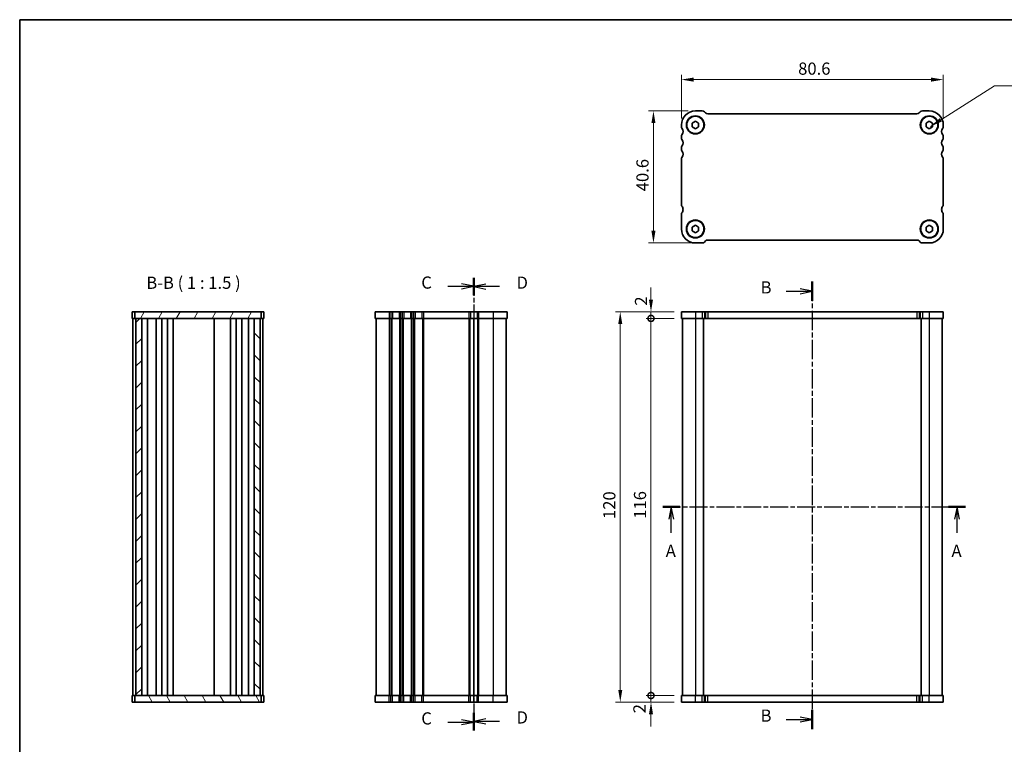
# Model space of a CAD drawing. Units: millimetres. Extents: x 0 to 2777, y 0 to 422.
# Drawn here: x 401 to 704, y 199 to 422 of the extents above; entities that cross this region are included whole.
import ezdxf

# ---------------------------------------------------------------- set-up
doc = ezdxf.new("R2010")
doc.units = ezdxf.units.MM
doc.linetypes.add('CHAIN', pattern=[0.3543, 0.2362, -0.0295, 0.0591, -0.0295])
doc.layers.get('Defpoints').update_dxf_attribs({"lineweight": 25})
for name, color, linetype, lineweight in [('Border (ISO)', 7, 'Continuous', 35), ('Dimension (ISO)', 7, 'Continuous', 18), ('Dimension (ISO) @ 1', 7, 'Continuous', 18), ('Hatch (ISO)', 1, 'Continuous', 18), ('Section Line (ISO)', 7, 'CHAIN', 25), ('Symbol (ISO)', 7, 'Continuous', 18), ('Visible (ISO)', 7, 'Continuous', 35), ('Visible Narrow (ISO)', 7, 'Continuous', 25)]:
    doc.layers.add(name, color=color, linetype=linetype, lineweight=lineweight)
doc.styles.add('Note Text (TK)', font='txt')
doc.dimstyles.new('Default - Method 1b (TK)', dxfattribs={"dimtxt": 2.5, "dimasz": 2.5, "dimexe": 1, "dimexo": 1.5, "dimgap": 1, "dimtad": 1, "dimtoh": 1, "dimrnd": 1e-08, "dimdsep": 46, "dimtxsty": 'Note Text (TK)', "dimcen": 0.09, "dimdle": 5, "dimclrd": 100, "dimclre": 100, "dimclrt": 7, "dimadec": 1, "dimazin": 1, "dimtfac": 1, "dimtmove": 0, "dimatfit": 3, "dimfxl": 1, "dimtolj": 1, "dimlwd": -1, "dimlwe": -1, "dimarcsym": 0})
doc.dimstyles.new('Default - Method 1b (TK)$7', dxfattribs={"dimscale": 1.5, "dimtxt": 2.5, "dimasz": 2.5, "dimexe": 1, "dimexo": 1.5, "dimgap": 1, "dimtad": 1, "dimtoh": 1, "dimrnd": 1e-08, "dimdsep": 46, "dimtxsty": 'Note Text (TK)', "dimcen": 0.09, "dimdle": 5, "dimclrd": 100, "dimclre": 100, "dimclrt": 7, "dimadec": 1, "dimazin": 1, "dimtfac": 1, "dimtmove": 0, "dimatfit": 3, "dimfxl": 1, "dimtolj": 1, "dimlwd": -1, "dimlwe": -1, "dimarcsym": 0})

# ---------------------------------------------------------------- blocks, each defined once
blk = doc.blocks.new('図面枠 tk図枠')
at = {"layer": 'Border (ISO)'}
for q in [(14.5, 8), (405.5, 289)]:
    blk.add_line((14.5, 289), q, dxfattribs=at)
blk = doc.blocks.new('2dTransSection0')
at = {"layer": 'Section Line (ISO)', "linetype": 'CHAIN', "ltscale": 15.569293}
blk.add_line((144.71, 189.09), (206.86, 189.09), dxfattribs=at)
at = {"layer": 'Section Line (ISO)', "linetype": 'Continuous', "lineweight": 50}
for p, q in [((144.71, 189.09), (148.23, 189.09)), ((203.34, 189.09), (206.86, 189.09))]:
    blk.add_line(p, q, dxfattribs=at)
at = {"layer": 'Section Line (ISO)', "linetype": 'Continuous'}
for p, q in [((146.47, 189.09), (145.97, 186.59)), ((146.47, 186.59), (146.47, 189.09)), ((146.97, 186.59), (146.47, 189.09)), ((205.1, 189.09), (204.6, 186.59)), ((205.1, 186.59), (205.1, 189.09)), ((205.6, 186.59), (205.1, 189.09)), ((146.47, 183.79), (146.47, 186.59)), ((205.1, 183.79), (205.1, 186.59))]:
    blk.add_line(p, q, dxfattribs=at)
at = {"layer": 'Section Line (ISO)', "char_height": 2.5, "attachment_point": 7, "style": 'Note Text (TK)'}
for insert in [(145.33, 178.06), (203.96, 178.06)]:
    blk.add_mtext('A', dxfattribs=dict(at, insert=insert))
blk = doc.blocks.new('2dTransSection1')
at = {"layer": 'Section Line (ISO)', "linetype": 'CHAIN', "ltscale": 16.869308}
blk.add_line((177.12, 235.3), (177.12, 143.51), dxfattribs=at)
at = {"layer": 'Section Line (ISO)', "linetype": 'Continuous', "lineweight": 50}
for p, q in [((177.12, 235.3), (177.12, 231.32)), ((177.12, 147.49), (177.12, 143.51))]:
    blk.add_line(p, q, dxfattribs=at)
at = {"layer": 'Section Line (ISO)', "linetype": 'Continuous'}
for p, q in [((171.74, 233.31), (174.62, 233.31)), ((177.12, 233.31), (174.62, 233.81)), ((174.62, 233.31), (177.12, 233.31)), ((174.62, 232.81), (177.12, 233.31)), ((171.74, 145.5), (174.62, 145.5)), ((177.12, 145.5), (174.62, 146)), ((174.62, 145.5), (177.12, 145.5)), ((174.62, 145), (177.12, 145.5))]:
    blk.add_line(p, q, dxfattribs=at)
at = {"layer": 'Section Line (ISO)', "char_height": 2.5, "attachment_point": 7, "style": 'Note Text (TK)'}
for insert in [(166.51, 232.08), (166.51, 144.27)]:
    blk.add_mtext('B', dxfattribs=dict(at, insert=insert))
blk = doc.blocks.new('2dTransSection2')
at = {"layer": 'Section Line (ISO)', "linetype": 'Continuous'}
for p, q in [((102.36, 234.34), (105.15, 234.34)), ((107.65, 234.34), (105.15, 234.84)), ((105.15, 234.34), (107.65, 234.34)), ((105.15, 233.84), (107.65, 234.34)), ((107.65, 144.97), (105.15, 145.47)), ((102.36, 144.97), (105.15, 144.97)), ((105.15, 144.97), (107.65, 144.97)), ((105.15, 144.47), (107.65, 144.97))]:
    blk.add_line(p, q, dxfattribs=at)
at = {"layer": 'Section Line (ISO)', "linetype": 'CHAIN', "ltscale": 15.481081}
blk.add_line((107.65, 236.08), (107.65, 143.23), dxfattribs=at)
at = {"layer": 'Section Line (ISO)', "linetype": 'Continuous', "lineweight": 50}
for p, q in [((107.65, 236.08), (107.65, 232.6)), ((107.65, 146.72), (107.65, 143.23))]:
    blk.add_line(p, q, dxfattribs=at)
at = {"layer": 'Section Line (ISO)', "insert": (96.89, 233.07), "char_height": 2.5, "attachment_point": 7, "style": 'Note Text (TK)'}
blk.add_mtext('C', dxfattribs=at)
at = {"layer": 'Section Line (ISO)', "insert": (96.89, 143.7), "char_height": 2.5, "attachment_point": 7, "line_spacing_factor": 1.897496, "style": 'Note Text (TK)'}
blk.add_mtext('C', dxfattribs=at)
blk = doc.blocks.new('2dTransSection3')
at = {"layer": 'Section Line (ISO)', "linetype": 'CHAIN', "ltscale": 15.414007}
blk.add_line((107.66, 236.01), (107.66, 143.39), dxfattribs=at)
at = {"layer": 'Section Line (ISO)', "linetype": 'Continuous', "lineweight": 50}
for p, q in [((107.66, 236.01), (107.66, 232.54)), ((107.66, 146.86), (107.66, 143.39))]:
    blk.add_line(p, q, dxfattribs=at)
at = {"layer": 'Section Line (ISO)', "linetype": 'Continuous'}
for p, q in [((110.16, 234.78), (107.66, 234.28)), ((110.16, 234.28), (107.66, 234.28)), ((107.66, 234.28), (110.16, 233.78)), ((112.95, 234.28), (110.16, 234.28)), ((110.16, 145.62), (107.66, 145.12)), ((110.16, 145.12), (107.66, 145.12)), ((107.66, 145.12), (110.16, 144.62)), ((112.95, 145.12), (110.16, 145.12))]:
    blk.add_line(p, q, dxfattribs=at)
at = {"layer": 'Section Line (ISO)', "char_height": 2.5, "attachment_point": 7, "style": 'Note Text (TK)'}
for insert in [(116.43, 233.05), (116.43, 143.9)]:
    blk.add_mtext('D', dxfattribs=dict(at, insert=insert))
blk = doc.blocks.new('*D25')
at = {"layer": 'Defpoints', "color": 0}
for p in [(604.63, 403.07), (604.63, 388.88), (685.23, 389.13)]:
    blk.add_point(p, dxfattribs=at)
at = {"layer": 'Dimension (ISO)', "color": 100}
for p, q in [((604.63, 391.13), (604.63, 404.57)), ((681.48, 403.07), (608.38, 403.07)), ((685.23, 391.38), (685.23, 404.57))]:
    blk.add_line(p, q, dxfattribs=at)
for points in [[(608.38, 403.7), (608.38, 402.45), (604.63, 403.07)], [(681.48, 403.7), (681.48, 402.45), (685.23, 403.07)]]:
    blk.add_solid(points, dxfattribs=at)
at = {"layer": 'Dimension (ISO)', "color": 7, "insert": (640.57, 406.45), "char_height": 3.75, "attachment_point": 4, "style": 'Note Text (TK)'}
blk.add_mtext('\\A1;80.6', dxfattribs=at)
blk = doc.blocks.new('*D26')
at = {"layer": 'Defpoints', "color": 0}
for p in [(608.93, 393.43), (596.03, 352.83), (609.98, 352.83)]:
    blk.add_point(p, dxfattribs=at)
at = {"layer": 'Dimension (ISO)', "color": 100}
for p, q in [((606.68, 393.43), (594.53, 393.43)), ((596.03, 389.68), (596.03, 356.58)), ((607.73, 352.83), (594.53, 352.83))]:
    blk.add_line(p, q, dxfattribs=at)
for points in [[(595.41, 389.68), (596.66, 389.68), (596.03, 393.43)], [(595.41, 356.58), (596.66, 356.58), (596.03, 352.83)]]:
    blk.add_solid(points, dxfattribs=at)
at = {"layer": 'Dimension (ISO)', "color": 7, "insert": (592.66, 368.73), "char_height": 3.75, "attachment_point": 4, "rotation": 90, "style": 'Note Text (TK)'}
blk.add_mtext('\\A1;40.6', dxfattribs=at)
blk = doc.blocks.new('_DotSmall')
at = {"color": 0, "linetype": 'ByBlock', "const_width": 0.5}
blk.add_lwpolyline([(-0.0625, 0, 1), (0.0625, 0, 1)], format="xyb", close=True, dxfattribs=at)
blk = doc.blocks.new('*D33')
at = {"layer": 'Defpoints', "color": 0}
for p in [(595.28, 213.63), (604.63, 213.63), (604.63, 211.63)]:
    blk.add_point(p, dxfattribs=at)
at = {"layer": 'Dimension (ISO)', "color": 100}
for p, q in [((595.28, 213.63), (595.28, 217.38)), ((602.38, 213.63), (593.78, 213.63)), ((595.28, 211.63), (595.28, 213.63)), ((602.38, 211.63), (593.78, 211.63)), ((595.28, 207.88), (595.28, 204.13))]:
    blk.add_line(p, q, dxfattribs=at)
blk.add_solid([(594.65, 207.88), (595.9, 207.88), (595.28, 211.63)], dxfattribs=at)
at = {"layer": 'Dimension (ISO)', "color": 100, "xscale": 3.75, "yscale": 3.75, "zscale": 3.75, "rotation": 270}
blk.add_blockref('_DotSmall', (595.28, 213.63), dxfattribs=at)
at = {"layer": 'Dimension (ISO)', "color": 7, "insert": (591.72, 208.18), "char_height": 3.75, "attachment_point": 4, "rotation": 90, "style": 'Note Text (TK)'}
blk.add_mtext('\\A1;2', dxfattribs=at)
blk = doc.blocks.new('*D34')
at = {"layer": 'Defpoints', "color": 0}
for p in [(595.28, 331.63), (604.63, 331.63), (604.63, 329.63)]:
    blk.add_point(p, dxfattribs=at)
at = {"layer": 'Dimension (ISO)', "color": 100}
for p, q in [((595.28, 335.38), (595.28, 339.13)), ((602.38, 331.63), (593.78, 331.63)), ((595.28, 329.63), (595.28, 331.63)), ((602.38, 329.63), (593.78, 329.63)), ((595.28, 329.63), (595.28, 325.88))]:
    blk.add_line(p, q, dxfattribs=at)
blk.add_solid([(594.65, 335.38), (595.9, 335.38), (595.28, 331.63)], dxfattribs=at)
at = {"layer": 'Dimension (ISO)', "color": 100, "xscale": 3.75, "yscale": 3.75, "zscale": 3.75, "rotation": 90}
blk.add_blockref('_DotSmall', (595.28, 329.63), dxfattribs=at)
at = {"layer": 'Dimension (ISO)', "color": 7, "insert": (592.21, 333.55), "char_height": 3.75, "attachment_point": 4, "rotation": 90, "style": 'Note Text (TK)'}
blk.add_mtext('\\A1;2', dxfattribs=at)
blk = doc.blocks.new('*D35')
at = {"layer": 'Defpoints', "color": 0}
for p in [(595.28, 329.63), (604.63, 329.63), (604.63, 213.63)]:
    blk.add_point(p, dxfattribs=at)
at = {"layer": 'Dimension (ISO)', "color": 100}
for p, q in [((602.38, 329.63), (593.78, 329.63)), ((595.28, 213.63), (595.28, 329.63)), ((602.38, 213.63), (593.78, 213.63))]:
    blk.add_line(p, q, dxfattribs=at)
at = {"layer": 'Dimension (ISO)', "color": 100, "xscale": 3.75, "yscale": 3.75, "zscale": 3.75}
for p, rotation in [((595.28, 329.63), 90), ((595.28, 213.63), 270)]:
    blk.add_blockref('_DotSmall', p, dxfattribs=dict(at, rotation=rotation))
at = {"layer": 'Dimension (ISO)', "color": 7, "insert": (591.9, 268), "char_height": 3.75, "attachment_point": 4, "rotation": 90, "style": 'Note Text (TK)'}
blk.add_mtext('\\A1;116', dxfattribs=at)
blk = doc.blocks.new('*D36')
at = {"layer": 'Defpoints', "color": 0}
for p in [(604.63, 331.63), (585.82, 211.63), (604.63, 211.63)]:
    blk.add_point(p, dxfattribs=at)
at = {"layer": 'Dimension (ISO)', "color": 100}
for p, q in [((602.38, 331.63), (584.32, 331.63)), ((585.82, 327.88), (585.82, 215.38)), ((602.38, 211.63), (584.32, 211.63))]:
    blk.add_line(p, q, dxfattribs=at)
for points in [[(585.2, 327.88), (586.45, 327.88), (585.82, 331.63)], [(585.2, 215.38), (586.45, 215.38), (585.82, 211.63)]]:
    blk.add_solid(points, dxfattribs=at)
at = {"layer": 'Dimension (ISO)', "color": 7, "insert": (582.45, 267.93), "char_height": 3.75, "attachment_point": 4, "rotation": 90, "style": 'Note Text (TK)'}
blk.add_mtext('\\A1;120', dxfattribs=at)

msp = doc.modelspace()

# ---------------------------------------------------------------- hatches: boundary and pattern name
at = {"layer": 'Hatch (ISO)'}
h = msp.add_hatch(dxfattribs=at)
h.set_pattern_fill('ANSI31', color=256, scale=38.1, angle=14.999978, style=0)
h.set_pattern_definition([(60, (379.25, 18), (-4.124445, 2.38125), [])])
h.paths.add_polyline_path([(436.4692, 331.6343), (436.4692, 329.6343), (436.7692, 329.6343), (438.5692, 329.6343), (473.1692, 329.6343), (474.9692, 329.6343), (475.2692, 329.6343), (475.2692, 331.6343)])
h = msp.add_hatch(dxfattribs=at)
h.set_pattern_fill('ANSI31', color=256, scale=38.1, style=0)
h.set_pattern_definition([(45, (379.25, -12), (-3.367596, 3.367596), [])])
h.paths.add_polyline_path([(438.5692, 329.6343), (436.7692, 329.6343), (436.7692, 213.6343), (438.5692, 213.6343)])
h = msp.add_hatch(dxfattribs=at)
h.set_pattern_fill('ANSI31', color=256, scale=38.1, angle=90.00021, style=0)
h.set_pattern_definition([(135.0002, (379.25, -12), (-3.367584, -3.36761), [])])
h.paths.add_polyline_path([(474.9692, 329.6343), (473.1692, 329.6343), (473.1692, 213.6343), (474.9692, 213.6343)])
h = msp.add_hatch(dxfattribs=at)
h.set_pattern_fill('ANSI31', color=256, scale=38.1, angle=75.000175, style=0)
h.set_pattern_definition([(120.0002, (379.25, -42), (-4.12444, -2.38126), [])])
h.paths.add_polyline_path([(436.4692, 213.6343), (436.4692, 211.6343), (475.2692, 211.6343), (475.2692, 213.6343), (474.9692, 213.6343), (473.1692, 213.6343), (438.5692, 213.6343), (436.7692, 213.6343)])

# ---------------------------------------------------------------- linework, layer by layer
at = {"layer": 'Visible (ISO)'}
for p, q in [((611.0189, 393.4332), (608.9331, 393.4332)), ((612.0402, 392.8261), (611.726, 393.1403)), ((677.1189, 392.5332), (612.7473, 392.5332)), ((678.1402, 393.1403), (677.826, 392.8261)), ((680.9331, 393.4332), (678.8473, 393.4332)), ((604.6331, 389.1332), (604.6331, 388.6332)), ((607.9331, 389.7106), (608.9331, 390.2879)), ((607.9331, 388.5559), (607.9331, 389.7106)), ((608.9331, 387.9785), (607.9331, 388.5559)), ((608.9331, 390.2879), (609.9331, 389.7106)), ((609.9331, 388.5559), (608.9331, 387.9785)), ((609.9331, 389.7106), (609.9331, 388.5559)), ((679.9331, 389.7106), (680.9331, 390.2879)), ((679.9331, 388.5559), (679.9331, 389.7106)), ((680.9331, 387.9785), (679.9331, 388.5559)), ((680.9331, 390.2879), (681.9331, 389.7106)), ((681.9331, 388.5559), (680.9331, 387.9785)), ((681.9331, 389.7106), (681.9331, 388.5559)), ((685.2331, 388.6332), (685.2331, 389.1332)), ((604.6331, 385.6332), (604.6331, 385.1332)), ((685.2331, 385.1332), (685.2331, 385.6332)), ((604.6331, 382.1332), (604.6331, 381.6332)), ((685.2331, 381.6332), (685.2331, 382.1332)), ((604.6331, 378.6332), (604.6331, 364.6333)), ((685.2331, 364.6332), (685.2331, 378.6332)), ((604.6331, 361.6332), (604.6331, 357.1332)), ((685.2331, 357.1332), (685.2331, 361.6332)), ((607.9331, 357.7106), (608.9331, 358.2879)), ((607.9331, 356.5559), (607.9331, 357.7106)), ((608.9331, 358.2879), (609.9331, 357.7106)), ((609.9331, 357.7106), (609.9331, 356.5559)), ((679.9331, 357.7106), (680.9331, 358.2879)), ((679.9331, 356.5559), (679.9331, 357.7106)), ((680.9331, 358.2879), (681.9331, 357.7106)), ((681.9331, 357.7106), (681.9331, 356.5559)), ((608.9331, 355.9785), (607.9331, 356.5559)), ((609.9331, 356.5559), (608.9331, 355.9785)), ((680.9331, 355.9785), (679.9331, 356.5559)), ((681.9331, 356.5559), (680.9331, 355.9785)), ((608.9331, 352.8332), (611.0189, 352.8332)), ((611.726, 353.1261), (612.0402, 353.4403)), ((612.7473, 353.7332), (677.1189, 353.7332)), ((677.826, 353.4403), (678.1402, 353.1261)), ((678.8473, 352.8332), (680.9331, 352.8332)), ((476.1692, 331.6343), (435.5692, 331.6343)), ((435.5692, 331.6343), (435.5692, 329.6343)), ((436.4692, 331.6343), (436.4692, 329.6343)), ((475.2692, 329.6343), (475.2692, 331.6343)), ((476.1692, 331.6343), (476.1692, 329.6343)), ((551.0307, 331.6343), (510.4307, 331.6343)), ((510.4307, 331.6343), (510.4307, 329.6343)), ((551.0307, 331.6343), (551.0307, 329.6343)), ((604.6331, 331.6343), (604.6331, 329.6343)), ((685.2331, 331.6343), (604.6331, 331.6343)), ((685.2331, 331.6343), (685.2331, 329.6343)), ((435.5692, 329.6343), (476.1692, 329.6343)), ((435.8692, 329.6343), (435.8692, 213.6343)), ((436.7692, 329.6343), (436.7692, 213.6343)), ((438.5692, 213.6343), (438.5692, 329.6343)), ((440.323, 329.6343), (440.323, 213.6343)), ((443.0192, 329.6343), (443.0192, 213.6343)), ((444.7192, 329.6343), (444.7192, 213.6343)), ((446.5192, 329.6343), (446.5192, 213.6343)), ((448.2192, 329.6343), (448.2192, 213.6343)), ((460.8692, 329.6343), (460.8692, 213.6343)), ((465.8692, 329.6343), (465.8692, 213.6343)), ((465.8692, 329.6343), (465.8692, 213.6343)), ((467.6688, 329.6343), (467.6688, 213.6343)), ((469.3688, 329.6343), (469.3688, 213.6343)), ((471.4154, 329.6343), (471.4154, 213.6343)), ((473.1692, 329.6343), (473.1692, 213.6343)), ((474.9692, 213.6343), (474.9692, 329.6343)), ((475.8692, 329.6343), (475.8692, 213.6343)), ((510.4307, 329.6343), (551.0307, 329.6343)), ((510.7307, 329.6343), (510.7307, 213.6343)), ((540.7307, 329.6343), (540.7307, 213.6343)), ((540.7307, 329.6343), (540.7307, 213.6343)), ((550.7307, 329.6343), (550.7307, 213.6343)), ((604.6331, 329.6343), (685.2331, 329.6343)), ((604.9331, 329.6343), (604.9331, 213.6343)), ((611.4331, 329.6343), (611.4331, 213.6343)), ((678.4331, 329.6343), (678.4331, 213.6343)), ((684.9331, 329.6343), (684.9331, 213.6343)), ((476.1692, 213.6343), (435.5692, 213.6343)), ((435.5692, 211.6343), (435.5692, 213.6343)), ((436.4692, 213.6343), (436.4692, 211.6343)), ((475.2692, 211.6343), (475.2692, 213.6343)), ((476.1692, 211.6343), (476.1692, 213.6343)), ((551.0307, 213.6343), (510.4307, 213.6343)), ((510.4307, 211.6343), (510.4307, 213.6343)), ((551.0307, 211.6343), (551.0307, 213.6343)), ((685.2331, 213.6343), (604.6331, 213.6343)), ((604.6331, 211.6343), (604.6331, 213.6343)), ((685.2331, 211.6343), (685.2331, 213.6343)), ((435.5692, 211.6343), (476.1692, 211.6343)), ((510.4307, 211.6343), (551.0307, 211.6343)), ((604.6331, 211.6343), (685.2331, 211.6343))]:
    msp.add_line(p, q, dxfattribs=at)
for centre, radius in [((608.9331, 389.1332), 2.77), ((608.9331, 389.1332), 2.65), ((680.9331, 389.1332), 2.77), ((680.9331, 389.1332), 2.65), ((608.9331, 357.1332), 2.77), ((608.9331, 357.1332), 2.65), ((680.9331, 357.1332), 2.77), ((680.9331, 357.1332), 2.65)]:
    msp.add_circle(centre, radius, dxfattribs=at)
for centre, radius, start, end in [((608.9331, 389.1332), 4.3, 90, 180), ((611.0189, 392.4332), 1, 45, 90), ((612.7473, 393.5332), 1, 225, 270), ((677.1189, 393.5332), 1, 270, 315), ((678.8473, 392.4332), 1, 90, 135), ((680.9331, 389.1332), 4.3, 0, 90), ((605.4331, 388.6332), 0.8, 180.000005, 216.869903), ((603.4331, 387.1332), 1.7, 323.130103, 36.869898), ((686.4331, 387.1332), 1.7, 143.130103, 216.869898), ((684.4331, 388.6332), 0.8, 323.130103, 0), ((605.4331, 385.6332), 0.8, 143.130103, 180), ((605.4331, 385.1332), 0.8, 180, 216.869898), ((684.4331, 385.6332), 0.8, 0, 36.869898), ((684.4331, 385.1332), 0.8, 323.130103, 0), ((605.4331, 382.1332), 0.8, 143.130103, 180), ((603.4331, 383.6332), 1.7, 323.130103, 36.869898), ((686.4331, 383.6332), 1.7, 143.130103, 216.869898), ((684.4331, 382.1332), 0.8, 0, 36.869898), ((605.4331, 381.6332), 0.8, 180, 216.869898), ((605.4331, 378.6332), 0.8, 143.130101, 180), ((603.4331, 380.1332), 1.7, 323.130101, 36.869898), ((686.4331, 380.1332), 1.7, 143.130103, 216.8699), ((684.4331, 381.6332), 0.8, 323.130103, 0), ((684.4331, 378.6332), 0.8, 0, 36.869899), ((605.4331, 364.6333), 0.8, 180.000871, 216.869894), ((603.4331, 363.1333), 1.7, 359.996423, 36.869858), ((686.4331, 363.1332), 1.7, 143.130107, 180), ((684.4331, 364.6332), 0.8, 323.130107, 0.000005), ((605.4331, 361.6332), 0.8, 143.130103, 180), ((603.4331, 363.1332), 1.7, 323.130103, 359.99959), ((686.4331, 363.1332), 1.7, 180.000001, 216.869897), ((684.4331, 361.6332), 0.8, 0, 36.869897), ((608.9331, 357.1332), 4.3, 180, 270), ((680.9331, 357.1332), 4.3, 270, 0), ((611.0189, 353.8332), 1, 270, 315), ((612.7473, 352.7332), 1, 90, 135), ((677.1189, 352.7332), 1, 45, 90), ((678.8473, 353.8332), 1, 225, 270)]:
    msp.add_arc(centre, radius, start, end, dxfattribs=at)
at = {"layer": 'Visible Narrow (ISO)'}
for p, q in [((514.7307, 331.6343), (514.7307, 329.6343)), ((515.2307, 331.6343), (515.2307, 329.6343)), ((515.7107, 331.6343), (515.7107, 329.6343)), ((517.7507, 331.6343), (517.7507, 329.6343)), ((518.2307, 331.6343), (518.2307, 329.6343)), ((518.7307, 331.6343), (518.7307, 329.6343)), ((519.2107, 331.6343), (519.2107, 329.6343)), ((521.2507, 331.6343), (521.2507, 329.6343)), ((521.7307, 331.6343), (521.7307, 329.6343)), ((522.2307, 331.6343), (522.2307, 329.6343)), ((522.7107, 331.6343), (522.7107, 329.6343)), ((524.7507, 331.6343), (524.7507, 329.6343)), ((525.2307, 331.6343), (525.2307, 329.6343)), ((539.2306, 331.6343), (539.2306, 329.6343)), ((539.7106, 331.6343), (539.7106, 329.6343)), ((540.7307, 331.6343), (540.7307, 329.6343)), ((541.7507, 331.6343), (541.7507, 329.6343)), ((542.2307, 331.6343), (542.2307, 329.6343)), ((546.7307, 331.6343), (546.7307, 329.6343)), ((608.9331, 331.6343), (608.9331, 329.6343)), ((611.0189, 331.6343), (611.0189, 329.6343)), ((611.726, 331.6343), (611.726, 329.6343)), ((612.0402, 331.6343), (612.0402, 329.6343)), ((612.7473, 331.6343), (612.7473, 329.6343)), ((677.1189, 331.6343), (677.1189, 329.6343)), ((677.826, 331.6343), (677.826, 329.6343)), ((678.1402, 331.6343), (678.1402, 329.6343)), ((678.8473, 331.6343), (678.8473, 329.6343)), ((680.9331, 331.6343), (680.9331, 329.6343)), ((514.7307, 329.6343), (514.7307, 213.6343)), ((515.2307, 329.6343), (515.2307, 213.6343)), ((515.5307, 329.6343), (515.5307, 213.6343)), ((517.9307, 329.6343), (517.9307, 213.6343)), ((518.2307, 329.6343), (518.2307, 213.6343)), ((518.7307, 329.6343), (518.7307, 213.6343)), ((519.0307, 329.6343), (519.0307, 213.6343)), ((521.4307, 329.6343), (521.4307, 213.6343)), ((521.7307, 329.6343), (521.7307, 213.6343)), ((522.2307, 329.6343), (522.2307, 213.6343)), ((522.5307, 329.6343), (522.5307, 213.6343)), ((524.9307, 329.6343), (524.9307, 213.6343)), ((525.2307, 329.6343), (525.2307, 213.6343)), ((539.2307, 329.6343), (539.2307, 213.6343)), ((539.5307, 329.6343), (539.5307, 213.6343)), ((541.9307, 329.6343), (541.9307, 213.6343)), ((542.2307, 329.6343), (542.2307, 213.6343)), ((546.7307, 329.6343), (546.7307, 213.6343)), ((608.9331, 329.6343), (608.9331, 213.6343)), ((680.9331, 329.6343), (680.9331, 213.6343)), ((514.7307, 211.6343), (514.7307, 213.6343)), ((515.2307, 211.6343), (515.2307, 213.6343)), ((515.7107, 211.6343), (515.7107, 213.6343)), ((517.7507, 211.6343), (517.7507, 213.6343)), ((518.2307, 211.6343), (518.2307, 213.6343)), ((518.7307, 211.6343), (518.7307, 213.6343)), ((519.2107, 211.6343), (519.2107, 213.6343)), ((521.2507, 211.6343), (521.2507, 213.6343)), ((521.7307, 211.6343), (521.7307, 213.6343)), ((522.2307, 211.6343), (522.2307, 213.6343)), ((522.7107, 211.6343), (522.7107, 213.6343)), ((524.7507, 211.6343), (524.7507, 213.6343)), ((525.2307, 211.6343), (525.2307, 213.6343)), ((539.2307, 211.6343), (539.2307, 213.6343)), ((539.7107, 211.6343), (539.7107, 213.6343)), ((540.7307, 211.6343), (540.7307, 213.6343)), ((541.7507, 211.6343), (541.7507, 213.6343)), ((542.2307, 211.6343), (542.2307, 213.6343)), ((546.7307, 211.6343), (546.7307, 213.6343)), ((608.9331, 211.6343), (608.9331, 213.6343)), ((611.0189, 211.6343), (611.0189, 213.6343)), ((611.726, 211.6343), (611.726, 213.6343)), ((612.0402, 211.6343), (612.0402, 213.6343)), ((612.7473, 211.6343), (612.7473, 213.6343)), ((677.1189, 211.6343), (677.1189, 213.6343)), ((677.826, 211.6343), (677.826, 213.6343)), ((678.1402, 211.6343), (678.1402, 213.6343)), ((678.8473, 211.6343), (678.8473, 213.6343)), ((680.9331, 211.6343), (680.9331, 213.6343))]:
    msp.add_line(p, q, dxfattribs=at)

# ---------------------------------------------------------------- block references
at = {"xscale": 1.5, "yscale": 1.5, "zscale": 1.5}
msp.add_blockref('図面枠 tk図枠', (379.25, -12), dxfattribs=at)
at = {"layer": 'Section Line (ISO)', "xscale": 1.5, "yscale": 1.5, "zscale": 1.5}
for name, p in [('2dTransSection2', (379.25, -12)), ('2dTransSection3', (379.25, -12)), ('2dTransSection1', (379.25, -12)), ('2dTransSection0', (381.8201, -12))]:
    msp.add_blockref(name, p, dxfattribs=at)

# ---------------------------------------------------------------- texts
at = {"layer": 'Symbol (ISO)', "color": 7, "insert": (439.9614, 337.5452), "char_height": 3.75, "attachment_point": 7, "style": 'Note Text (TK)'}
msp.add_mtext('B-B ( 1 : 1.5 )', dxfattribs=at)

# ---------------------------------------------------------------- dimensions: what is measured, and where the dimension line sits
at = {"layer": 'Dimension (ISO) @ 1', "color": 100}
for base, p1, p2, angle, override, picture, middle in [((604.6331, 403.0728), (685.2331, 389.1332), (604.6331, 388.8832), 180, {"dimscale": 1, "dimtxt": 3.75, "dimasz": 3.75, "dimexe": 1.5, "dimexo": 2.25, "dimgap": 1.5, "dimtoh": 0, "dimdec": 2, "dimcen": 0.135, "dimtp": 0, "dimtm": 0, "dimtdec": 2, "dimtix": 0, "dimtofl": 0, "dimtmove": 0, "dimatfit": 1}, '*D25', (644.9331, 403.0728)), ((596.0339, 352.8332), (608.9331, 393.4332), (609.976, 352.8332), 90, {"dimscale": 1, "dimtxt": 3.75, "dimasz": 3.75, "dimexe": 1.5, "dimexo": 2.25, "dimgap": 1.5, "dimtoh": 0, "dimdec": 2, "dimcen": 0.135, "dimtp": 0, "dimtm": 0, "dimtdec": 2, "dimtix": 0, "dimtofl": 0, "dimtmove": 0, "dimatfit": 1}, '*D26', (596.0339, 373.1332)), ((595.2786, 331.6343), (604.6331, 329.6343), (604.6331, 331.6343), 90, {"dimscale": 1, "dimtxt": 3.75, "dimasz": 3.75, "dimexe": 1.5, "dimexo": 2.25, "dimgap": 1.5, "dimtoh": 0, "dimblk1": 'DotSmall', "dimsah": 1, "dimcen": 0.135, "dimdle": 0, "dimtix": 0, "dimtofl": 1, "dimtmove": 1, "dimatfit": 1}, '*D34', (595.5802, 334.6337)), ((585.8249, 211.6343), (604.6331, 331.6343), (604.6331, 211.6343), 270, {"dimscale": 1, "dimtxt": 3.75, "dimasz": 3.75, "dimexe": 1.5, "dimexo": 2.25, "dimgap": 1.5, "dimtoh": 0, "dimdec": 2, "dimcen": 0.135, "dimtp": 0, "dimtm": 0, "dimtdec": 2, "dimtix": 0, "dimtofl": 0, "dimtmove": 0, "dimatfit": 1}, '*D36', (585.8249, 271.6343)), ((595.2786, 329.6343), (604.6331, 213.6343), (604.6331, 329.6343), 90, {"dimscale": 1, "dimtxt": 3.75, "dimasz": 3.75, "dimexe": 1.5, "dimexo": 2.25, "dimgap": 1.5, "dimtoh": 0, "dimdec": 2, "dimblk1": 'DotSmall', "dimblk2": 'DotSmall', "dimsah": 1, "dimcen": 0.135, "dimdle": 0, "dimtp": 0, "dimtm": 0, "dimtdec": 2, "dimtix": 0, "dimtofl": 0, "dimtmove": 0, "dimatfit": 1}, '*D35', (595.2786, 271.6493)), ((595.2786, 213.6343), (604.6331, 211.6343), (604.6331, 213.6343), 90, {"dimscale": 1, "dimtxt": 3.75, "dimasz": 3.75, "dimexe": 1.5, "dimexo": 2.25, "dimgap": 1.5, "dimtoh": 0, "dimblk2": 'DotSmall', "dimsah": 1, "dimcen": 0.135, "dimdle": 0, "dimtix": 0, "dimtofl": 1, "dimtmove": 1, "dimatfit": 1}, '*D33', (595.0983, 209.2671))]:
    dim = msp.add_linear_dim(base=base, p1=p1, p2=p2, angle=angle, dimstyle='Default - Method 1b (TK)', override=override, dxfattribs=at)
    dim.commit()
    dim.dimension.update_dxf_attribs({"geometry": picture, "text_midpoint": middle, "dimtype": 160})

# ---------------------------------------------------------------- leaders
at = {"layer": 'Symbol (ISO)', "color": 100, "annotation_type": 0, "has_hookline": 1, "hookline_direction": 0, "text_width": 44.6804}
msp.add_leader([(681.2883, 388.6787), (700.9804, 401.1152), (704.7304, 401.1152)], dimstyle='Default - Method 1b (TK)$7', override={"dimgap": 0, "dimtad": 1}, dxfattribs=at)

doc.saveas('drawing.dxf')
